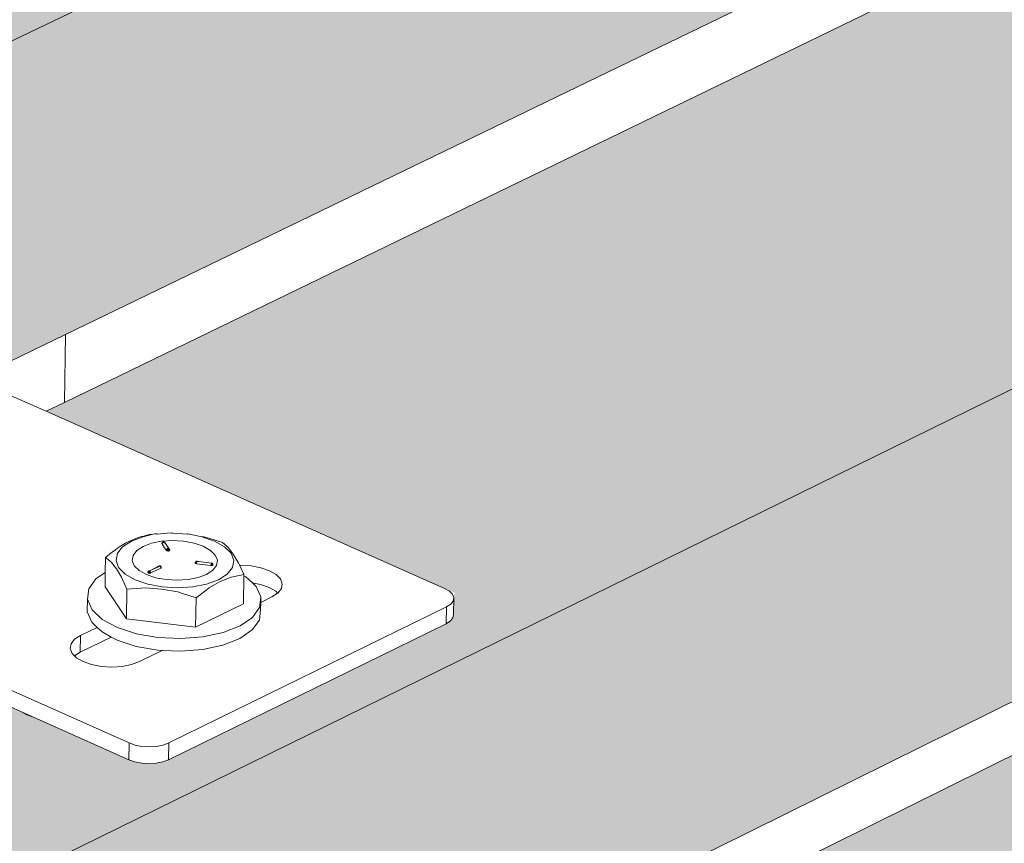
# Model space of a CAD drawing. Units: millimetres. Extents: x 119148 to 151903, y -281454 to -261091.
# Drawn here: x 146995 to 147134, y -275155 to -275039 of the extents above; entities that cross this region are included whole.
import ezdxf

# ---------------------------------------------------------------- set-up
doc = ezdxf.new("R2010")
doc.units = ezdxf.units.MM
for name, color, linetype, lineweight in [('Resysta_Cladding Profile', 132, 'Continuous', 9), ('Resysta_Hatch', 140, 'Continuous', 0), ('Resysta_U Bracket', 63, 'Continuous', 0), ('Substructure by others', 11, 'Continuous', 15)]:
    doc.layers.add(name, color=color, linetype=linetype, lineweight=lineweight)

msp = doc.modelspace()

# ---------------------------------------------------------------- hatches: boundary and pattern name
at = {"layer": 'Resysta_Hatch', "true_color": 0xcc6d28}
h = msp.add_hatch(color=32, dxfattribs=at)
h.dxf.hatch_style = 1
h.paths.add_polyline_path([(145142.9, -276612.93), (145145.47, -276662.25), (148417.33, -274897.8), (148419.96, -274859.15)])
h.paths.add_polyline_path([(145136.08, -276482.26), (145138.68, -276532.07), (145162.22, -276519.63), (146009.17, -276072.07), (146055.47, -276047.61), (146068.36, -276040.8), (146069.64, -276040.12), (146071.58, -276039.09), (146073.77, -276037.94), (146125.06, -276010.84), (146132.38, -276006.97), (146879.55, -275612.14), (146927.49, -275586.8), (146938.49, -275580.99), (146939.81, -275580.29), (146941.83, -275579.23), (146944.09, -275578.03), (146987.86, -275554.9), (146993.14, -275552.11), (147627.1, -275217.11), (147675.78, -275191.38), (147685.28, -275186.37), (147686.62, -275185.66), (147688.67, -275184.58), (147690.96, -275183.37), (147728.76, -275163.39), (147732.48, -275161.43), (148250.58, -274887.65), (148299.39, -274861.85), (148316.02, -274853.06), (148317.98, -274852.03), (148320.03, -274850.94), (148322.33, -274849.73), (148355.42, -274832.25), (148424.26, -274795.87), (148426.91, -274756.94)])
h.paths.add_polyline_path([(145129.2, -276350.28), (145131.82, -276400.58), (145155.49, -276388.34), (146006.83, -275947.78), (146053.35, -275923.71), (146066.3, -275917.01), (146067.59, -275916.34), (146070.06, -275915.06), (146121.59, -275888.39), (146130.63, -275883.72), (146881.11, -275495.35), (146929.25, -275470.44), (146940.3, -275464.73), (146941.63, -275464.04), (146944.19, -275462.71), (146988.14, -275439.97), (146995.17, -275436.33), (147631.53, -275107.03), (147680.38, -275081.75), (147689.91, -275076.81), (147691.26, -275076.12), (147693.85, -275074.77), (147731.78, -275055.15), (147737.27, -275052.31), (148257.04, -274783.33), (148306, -274758), (148322.68, -274749.36), (148324.65, -274748.34), (148327.25, -274747), (148360.43, -274729.83), (148431.24, -274693.19), (148433.91, -274653.97)])
h.paths.add_polyline_path([(145122.24, -276216.97), (145124.89, -276267.78), (145148.69, -276255.73), (146004.47, -275822.33), (146051.21, -275798.66), (146064.23, -275792.07), (146066.23, -275791.05), (146118.01, -275764.83), (146128.87, -275759.33), (146882.69, -275377.56), (146931.03, -275353.08), (146942.12, -275347.47), (146944.19, -275346.42), (146988.32, -275324.07), (146997.22, -275319.56), (147635.99, -274996.1), (147685.02, -274971.23), (147694.58, -274966.39), (147696.68, -274965.33), (147734.73, -274946.05), (147742.1, -274942.32), (148263.56, -274678.24), (148312.67, -274653.37), (148329.4, -274644.89), (148332.12, -274643.51), (148365.4, -274626.66), (148438.27, -274589.76), (148440.96, -274550.25)])
h.paths.add_polyline_path([(145115.22, -276082.32), (145117.89, -276133.65), (145141.82, -276121.79), (146002.09, -275695.71), (146049.06, -275672.44), (146127.08, -275633.8), (146884.28, -275258.76), (146932.82, -275234.72), (146999.28, -275201.8), (147640.49, -274884.21), (147689.69, -274859.84), (147746.97, -274831.47), (148270.12, -274572.35), (148319.38, -274547.96), (148369.54, -274523.11), (148445.35, -274485.56), (148448.06, -274445.77)])
h.paths.add_polyline_path([(145108.12, -275946.3), (145110.82, -275998.15), (145134.89, -275986.5), (145999.68, -275567.89), (146046.88, -275545.05), (146125.28, -275507.09), (146885.88, -275138.92), (146934.63, -275115.33), (147001.36, -275083.02), (147645.02, -274771.46), (147694.39, -274747.56), (147751.88, -274719.73), (148276.74, -274465.67), (148326.14, -274441.76), (148376.45, -274417.4), (148452.49, -274380.6), (148455.21, -274340.51)])
h.paths.add_polyline_path([(145107.23, -275805.92), (145100.95, -275808.89), (145103.68, -275861.27), (145127.88, -275849.83), (145997.25, -275438.87), (146044.68, -275416.45), (146123.47, -275379.21), (146887.5, -275018.04), (146936.45, -274994.9), (147003.46, -274963.23), (147649.59, -274657.79), (147699.14, -274634.37), (147756.83, -274607.1), (148283.4, -274358.18), (148332.95, -274334.76), (148383.42, -274310.9), (148459.68, -274274.85), (148462.42, -274234.47)])
h = msp.add_hatch(color=32, dxfattribs=at)
h.dxf.hatch_style = 1
h.paths.add_polyline_path([(148455.36, -274340.56), (148448.31, -274338.2), (148448.27, -274338.79), (148417.53, -274353.52), (148415.47, -274353.63), (148413.3, -274353.29), (148413.31, -274353.2), (148355.98, -274333.85), (148351.32, -274336.06), (148349.33, -274337), (148332.46, -274345), (148282.92, -274368.47), (147755.62, -274618.3), (147814.12, -274640.46), (147775.67, -274658.65), (147772.92, -274657.7), (147773.75, -274657.95), (147774.69, -274658.11), (147775.66, -274658.16), (147776.6, -274658.11), (147777.45, -274657.95), (147778.15, -274657.7), (147811.94, -274641.52), (147812.43, -274641.2), (147812.7, -274640.82), (147812.71, -274640.42), (147812.35, -274639.81), (147812, -274639.64), (147812.98, -274640.42), (147812.7, -274640.82), (147812.58, -274643.27), (147811.84, -274643.76), (147777.64, -274660.14), (147776.06, -274660.43), (147774.08, -274660.32), (147772.82, -274659.95), (147714.51, -274637.77), (147709.86, -274639.98), (147708.5, -274640.62), (147698.84, -274645.2), (147649.3, -274668.67), (147003.41, -274974.69), (147000.89, -274975.88), (147058.65, -275000.92), (147058.53, -275001.58), (147058.47, -275004.6), (147057.46, -275005.24), (147017.7, -275024.29), (147015.95, -275024.63), (147013.84, -275024.5), (147012.54, -275024.06), (146999.22, -275018.24), (146998.11, -275017.86), (146997.24, -275017.38), (146953.6, -274998.29), (146949, -275000.47), (146947.65, -275001.11), (146936.43, -275006.43), (146887.5, -275029.61), (146123.79, -275391.45), (146119.08, -275393.68), (146176.43, -275422.89), (146176.7, -275424.19), (146176.65, -275424.25), (146176.68, -275427.1), (146175.32, -275427.95), (146128.53, -275450.37), (146126.56, -275450.77), (146124.29, -275450.62), (146122.97, -275450.1), (146064.01, -275419.77), (146059.55, -275421.88), (146058.24, -275422.5), (146045.04, -275428.76), (145997.63, -275451.22), (145128.7, -275862.91), (145106.22, -275873.56), (145162.73, -275908.23), (145162.75, -275909.43), (145162.93, -275912.45), (145161.12, -275914.27), (145161.1, -275913.94), (145105.52, -275940.58), (145103.29, -275941.05), (145100.85, -275940.88), (145100.39, -275940.67), (145101.47, -275940.92), (145102.67, -275941.01), (145103.91, -275940.92), (145105.11, -275940.67), (145106.18, -275940.26), (145106.04, -275937.53), (145104.41, -275938.14), (145101.88, -275938.32), (145099.88, -275937.85), (145036.88, -275898.75), (145036.39, -275898.53), (145035.95, -275898.52), (145035.57, -275898.7), (145035.3, -275899.08), (145035.15, -275899.62), (145035.12, -275900.28), (145035.55, -275908.06), (145101.99, -275949.37), (145108.27, -275946.36)])
h.paths.add_polyline_path([(145041.49, -275904.23), (145037.29, -275906.22), (145037.03, -275901.46)], flags=16)
h.paths.add_polyline_path([(147764.36, -274647.15), (147763.98, -274647.4), (147764.34, -274647.57)], flags=16)
h.paths.add_polyline_path([(147769.39, -274635.68), (147769.4, -274635.57), (147769.22, -274635.46)], flags=16)
h.paths.add_polyline_path([(147771.46, -274632.38), (147771.43, -274632.41), (147772.14, -274632.17), (147771.53, -274632.35)], flags=16)
h.paths.add_polyline_path([(147770.44, -274632.86), (147772.51, -274632.13), (147772.61, -274631.99), (147773.89, -274631.87), (147773.89, -274631.87), (147773.78, -274631.88), (147773.53, -274631.91), (147772.99, -274631.96), (147770.44, -274632.86), (147770.28, -274632.94), (147769.17, -274634.5), (147769.89, -274635.79), (147770.88, -274636.58), (147772.3, -274637.25), (147774.04, -274637.77), (147776, -274638.1), (147778.03, -274638.21), (147780.01, -274638.1), (147781.79, -274637.77), (147783.25, -274637.25), (147784.29, -274636.58), (147784.85, -274635.79), (147784.88, -274634.94), (147784.38, -274634.1), (147782.8, -274632.87), (147783.46, -274633.09), (147784.9, -274634.43), (147784.83, -274636.23), (147783.25, -274637.25), (147781.79, -274637.77), (147780.01, -274638.1), (147778.03, -274638.21), (147776, -274638.1), (147774.04, -274637.77), (147772.3, -274637.25), (147770.88, -274636.58), (147769.89, -274635.79), (147769.17, -274634.5), (147770.32, -274632.88), (147770.07, -274633.05)], flags=16)
h.paths.add_polyline_path([(147775.18, -274635.59), (147775.25, -274635.58), (147775.21, -274635.58)], flags=0)
h.paths.add_polyline_path([(147774.73, -274635.93), (147774.03, -274636.16), (147774.36, -274636.15)], flags=0)
h.paths.add_polyline_path([(147773.77, -274636.67), (147774.18, -274636.47), (147774.16, -274636.46), (147774.02, -274636.47), (147773.65, -274636.61)], flags=0)
h.paths.add_polyline_path([(147773.96, -274636.18), (147774.63, -274635.83), (147774.15, -274636.24), (147774.82, -274636.44), (147774.17, -274636.29), (147774.15, -274636.35), (147774.15, -274636.4), (147774.1, -274636.46), (147774.1, -274636.36), (147773.99, -274636.39), (147773.98, -274636.48), (147773.21, -274636.25)], flags=0)
h.paths.add_polyline_path([(147774.84, -274632.65), (147774.99, -274632.82), (147775.18, -274632.79), (147775.21, -274632.75), (147775.2, -274632.69)], flags=0)
h.paths.add_polyline_path([(147776.09, -274633.5), (147776.14, -274633.51), (147776.17, -274633.53), (147776.82, -274633.78), (147776.26, -274633.75), (147776.26, -274633.78), (147776.23, -274633.8), (147776.19, -274633.82), (147775.39, -274633.96), (147775.88, -274633.63), (147775.88, -274633.62), (147776.07, -274633.36), (147775.76, -274633.1)], flags=0)
h.paths.add_polyline_path([(147775.4, -274633.56), (147775.37, -274632.78), (147775.36, -274633.26), (147775.97, -274633.79), (147775.98, -274633.6), (147775.98, -274633.58), (147775.27, -274633.75), (147775.88, -274633.79)], flags=0)
h.paths.add_polyline_path([(147776.15, -274633.6), (147776.2, -274633.63), (147776.21, -274633.59), (147776.19, -274633.56), (147776.22, -274633.56), (147776.24, -274633.58), (147776.24, -274633.64), (147776.27, -274633.67), (147776.09, -274632.95), (147775.96, -274632.91)], flags=0)
h.paths.add_polyline_path([(147782.11, -274635.26), (147782.12, -274635.27), (147782.1, -274635.25), (147782.08, -274635.24)], flags=0)
h.paths.add_polyline_path([(147780.08, -274635.02), (147780.08, -274635.02), (147780.08, -274635.02)], flags=0)
h.paths.add_polyline_path([(147782.16, -274635.38), (147782.13, -274635.36), (147782.12, -274635.55), (147782.68, -274635.81), (147782.04, -274635.37), (147781.4, -274635.71), (147782.18, -274635.43)], flags=0)
h.paths.add_polyline_path([(147782.97, -274635.33), (147782.22, -274635.37), (147782.22, -274635.39), (147782.24, -274635.42), (147782.22, -274635.47), (147782.2, -274635.38), (147782.19, -274635.38), (147781.99, -274635.39), (147782, -274635.34), (147782.01, -274635.28), (147782.04, -274635.32), (147782.05, -274635.29), (147782.04, -274635.26), (147782.02, -274635.24), (147782.05, -274635.23), (147782.07, -274635.24), (147782.16, -274635.29), (147782.59, -274634.71)], flags=16)
h.paths.add_polyline_path([(147779.92, -274635.2), (147779.34, -274635.41), (147779.97, -274635.09), (147779.96, -274635.08), (147779.99, -274635.07), (147780.03, -274635.1), (147780.07, -274635.12), (147780.07, -274635.19), (147780.02, -274635.18), (147779.99, -274635.32), (147779.95, -274635.3), (147779.91, -274635.28), (147779.88, -274635.24), (147779.92, -274635.23)], flags=0)
h.paths.add_polyline_path([(147782.71, -274635.85), (147782.69, -274635.86), (147782.71, -274635.88)])
h = msp.add_hatch(color=32, dxfattribs=at)
h.dxf.hatch_style = 1
h.paths.add_polyline_path([(148448.06, -274445.77), (148441.03, -274443.35), (148440.99, -274443.97), (148410.34, -274459), (148408.29, -274459.11), (148406.13, -274458.77), (148406.14, -274458.68), (148349.03, -274438.93), (148344.41, -274441.17), (148342.43, -274442.13), (148325.6, -274450.29), (148276.21, -274474.24), (147750.51, -274729.18), (147807.46, -274751.2), (147807.42, -274752.41), (147807.42, -274752.41), (147807.32, -274754.63), (147806.57, -274755.12), (147772.49, -274771.84), (147770.92, -274772.14), (147768.95, -274772.02), (147767.69, -274771.64), (147709.62, -274749.02), (147705, -274751.26), (147703.64, -274751.92), (147694.02, -274756.58), (147644.66, -274780.52), (147001.19, -275092.57), (146998.62, -275093.82), (147056.18, -275119.4), (147056.07, -275120.07), (147056.01, -275123.08), (147055, -275123.74), (147015.4, -275143.15), (147013.66, -275143.5), (147011.56, -275143.37), (147010.27, -275142.92), (146996.84, -275136.91), (146995.9, -275136.59), (146995.17, -275136.16), (146951.57, -275116.64), (146947, -275118.85), (146945.66, -275119.51), (146934.48, -275124.93), (146885.76, -275148.56), (146125.43, -275517.29), (146120.65, -275519.6), (146177.84, -275549.4), (146178.11, -275550.72), (146178.05, -275550.79), (146178.09, -275553.63), (146176.73, -275554.49), (146130.16, -275577.33), (146128.21, -275577.73), (146125.95, -275577.58), (146124.63, -275577.05), (146065.91, -275546.15), (146061.49, -275548.29), (146060.19, -275548.92), (146047.05, -275555.29), (145999.87, -275578.17), (145135.45, -275997.39), (145113.01, -276008.27), (145169.37, -276043.61), (145169.39, -276044.83), (145169.57, -276047.83), (145167.77, -276049.68), (145167.75, -276049.35), (145112.47, -276076.46), (145110.26, -276076.94), (145107.83, -276076.76), (145107.38, -276076.55), (145108.45, -276076.81), (145109.64, -276076.89), (145110.88, -276076.81), (145112.07, -276076.55), (145113.13, -276076.13), (145112.99, -276073.43), (145111.37, -276074.05), (145108.86, -276074.23), (145106.87, -276073.75), (145044.14, -276033.95), (145043.65, -276033.73), (145042.73, -276033.69), (145042.41, -276034.78), (145042.38, -276035.44), (145042.81, -276043.34), (145108.97, -276085.38), (145115.22, -276082.32)])
h.paths.add_polyline_path([(145048.71, -276039.45), (145044.55, -276041.47), (145044.28, -276036.65)], flags=16)
h.paths.add_polyline_path([(147012.09, -275143.4), (147013.66, -275143.5), (147014.15, -275143.4), (147012.6, -275143.5)], flags=17)
h = msp.add_hatch(color=32, dxfattribs=at)
h.dxf.hatch_style = 1
h.paths.add_polyline_path([(148440.96, -274550.25), (148433.96, -274547.79), (148433.92, -274548.43), (148403.36, -274563.76), (148401.31, -274563.88), (148399.16, -274563.53), (148399.17, -274563.43), (148342.28, -274543.29), (148337.7, -274545.56), (148335.72, -274546.54), (148318.94, -274554.87), (148269.69, -274579.29), (147745.6, -274839.26), (147802.38, -274861.74), (147802.34, -274862.96), (147802.34, -274862.97), (147802.24, -274865.17), (147801.49, -274865.67), (147767.53, -274882.71), (147765.96, -274883.01), (147764, -274882.9), (147762.75, -274882.51), (147704.91, -274859.44), (147700.33, -274861.72), (147698.97, -274862.39), (147689.38, -274867.15), (147640.19, -274891.54), (146999.15, -275209.52), (146996.47, -275210.85), (147053.89, -275236.93), (147053.77, -275237.61), (147053.71, -275240.62), (147052.71, -275241.28), (147013.28, -275261.06), (147011.54, -275261.42), (147009.44, -275261.28), (147008.16, -275260.83), (146994.63, -275254.63), (146993.86, -275254.36), (146993.25, -275254), (146949.7, -275234.05), (146945.17, -275236.29), (146943.84, -275236.96), (146932.7, -275242.48), (146884.18, -275266.55), (146127.2, -275642.03), (146122.36, -275644.43), (146179.38, -275674.81), (146179.65, -275676.16), (146179.6, -275676.22), (146179.63, -275679.04), (146178.28, -275679.92), (146131.93, -275703.17), (146129.99, -275703.58), (146127.74, -275703.43), (146126.43, -275702.89), (146067.95, -275671.42), (146063.57, -275673.6), (146062.27, -275674.24), (146049.2, -275680.72), (146002.24, -275704.01), (145142.28, -276130.58), (145119.89, -276141.69), (145176.08, -276177.69), (145176.1, -276178.94), (145176.29, -276181.91), (145174.49, -276183.79), (145174.47, -276183.45), (145119.51, -276211.03), (145117.3, -276211.52), (145114.89, -276211.33), (145114.44, -276211.12), (145115.5, -276211.38), (145116.69, -276211.47), (145117.92, -276211.38), (145119.1, -276211.12), (145120.16, -276210.7), (145120.02, -276208.02), (145118.41, -276208.66), (145115.91, -276208.84), (145113.93, -276208.35), (145051.46, -276167.87), (145050.98, -276167.64), (145050.06, -276167.58), (145049.74, -276168.66), (145049.72, -276169.31), (145050.16, -276177.33), (145116.03, -276220.09), (145122.24, -276216.97)])
h.paths.add_polyline_path([(145056, -276173.38), (145051.88, -276175.42), (145051.61, -276170.54)], flags=16)

# ---------------------------------------------------------------- linework, layer by layer
at = {"layer": 'Resysta_Cladding Profile'}
for p, q in [((145108.12, -275946.3), (148455.21, -274340.51)), ((145115.22, -276082.32), (148448.06, -274445.77)), ((147001.36, -275083.02), (147645.02, -274771.46)), ((147001.19, -275092.57), (147644.66, -274780.52)), ((146999.28, -275201.8), (147640.49, -274884.21)), ((146999.15, -275209.52), (147640.19, -274891.54)), ((146934.63, -275115.33), (147001.36, -275083.02)), ((146998.62, -275093.82), (147001.19, -275092.57))]:
    msp.add_line(p, q, dxfattribs=at)
at = {"layer": 'Resysta_U Bracket'}
for p, q in [((146998.62, -275093.82), (146991.59, -275090.72)), ((147054.77, -275118.77), (146998.62, -275093.82)), ((147013.72, -275111.12), (147012.29, -275111.49)), ((147013.18, -275111.2), (147012.63, -275111.31)), ((147013.72, -275111.12), (147013.18, -275111.2)), ((147013.96, -275111.09), (147013.72, -275111.12)), ((147013.96, -275111.09), (147014.06, -275111.09)), ((147014.06, -275111.09), (147014.2, -275111.1)), ((147014.25, -275111.11), (147014.2, -275111.1)), ((147015.66, -275110.98), (147014.25, -275111.11)), ((147016.34, -275110.95), (147015.66, -275110.98)), ((147016.38, -275110.98), (147016.34, -275110.95)), ((147018.53, -275111.11), (147016.38, -275110.98)), ((147018.6, -275111.1), (147018.53, -275111.11)), ((147020.57, -275111.49), (147018.6, -275111.1)), ((147010.31, -275140.55), (146947.11, -275112.27)), ((147009.81, -275112.42), (147009.24, -275112.75)), ((147009.39, -275112.9), (147010.63, -275112.1)), ((147010.37, -275112.13), (147009.81, -275112.42)), ((147010.94, -275111.87), (147010.37, -275112.13)), ((147012.29, -275111.49), (147010.63, -275112.1)), ((147011.51, -275111.65), (147010.94, -275111.87)), ((147011.93, -275111.51), (147011.51, -275111.65)), ((147012.07, -275111.46), (147011.93, -275111.51)), ((147012.4, -275111.4), (147012.07, -275111.46)), ((147013.48, -275112.42), (147012.29, -275112.87)), ((147012.63, -275111.31), (147012.4, -275111.4)), ((147014.89, -275112.14), (147013.48, -275112.42)), ((147016.43, -275112.04), (147014.89, -275112.14)), ((147014.93, -275112.47), (147014.94, -275112.41)), ((147014.93, -275112.47), (147014.94, -275112.44)), ((147014.95, -275112.5), (147014.93, -275112.47)), ((147014.94, -275112.44), (147014.96, -275112.38)), ((147014.96, -275112.38), (147014.94, -275112.41)), ((147015.32, -275113.05), (147014.95, -275112.5)), ((147014.96, -275112.38), (147014.97, -275112.32)), ((147014.96, -275112.38), (147015, -275112.33)), ((147014.97, -275112.32), (147015.01, -275112.28)), ((147014.97, -275112.32), (147015, -275112.33)), ((147015.06, -275112.25), (147015.01, -275112.28)), ((147015.01, -275112.28), (147015.02, -275112.26)), ((147015.01, -275112.28), (147015.04, -275112.28)), ((147015.06, -275112.25), (147015.02, -275112.26)), ((147015.04, -275112.28), (147015.06, -275112.25)), ((147015.04, -275112.25), (147015.04, -275112.28)), ((147015.06, -275112.25), (147015.11, -275112.2)), ((147015.11, -275112.2), (147015.07, -275112.22)), ((147015.1, -275112.36), (147015.13, -275112.35)), ((147015.17, -275112.19), (147015.11, -275112.2)), ((147015.17, -275112.19), (147015.11, -275112.2)), ((147015.11, -275112.2), (147015.12, -275112.24)), ((147015.11, -275112.2), (147015.17, -275112.2)), ((147015.12, -275112.24), (147015.18, -275112.23)), ((147015.17, -275112.19), (147015.13, -275112.2)), ((147015.17, -275112.2), (147015.13, -275112.21)), ((147015.18, -275112.23), (147015.13, -275112.21)), ((147015.16, -275112.27), (147015.14, -275112.26)), ((147015.16, -275112.27), (147015.17, -275112.23)), ((147015.2, -275112.25), (147015.16, -275112.27)), ((147015.16, -275112.3), (147015.16, -275112.27)), ((147015.22, -275112.27), (147015.16, -275112.27)), ((147015.23, -275112.2), (147015.17, -275112.19)), ((147015.18, -275112.23), (147015.17, -275112.19)), ((147015.17, -275112.2), (147015.22, -275112.21)), ((147015.21, -275112.2), (147015.17, -275112.2)), ((147015.21, -275112.23), (147015.17, -275112.2)), ((147015.22, -275112.28), (147015.17, -275112.31)), ((147015.22, -275112.21), (147015.18, -275112.23)), ((147015.22, -275112.23), (147015.18, -275112.23)), ((147015.19, -275112.34), (147015.23, -275112.33)), ((147015.22, -275112.23), (147015.23, -275112.2)), ((147015.27, -275112.22), (147015.22, -275112.21)), ((147015.28, -275112.22), (147015.22, -275112.21)), ((147015.27, -275112.23), (147015.22, -275112.21)), ((147015.27, -275112.22), (147015.22, -275112.23)), ((147015.22, -275112.33), (147015.22, -275112.29)), ((147015.27, -275112.22), (147015.23, -275112.2)), ((147015.23, -275112.33), (147015.28, -275112.37)), ((147015.3, -275112.24), (147015.26, -275112.23)), ((147015.32, -275112.24), (147015.27, -275112.22)), ((147015.35, -275112.28), (147015.32, -275112.24)), ((147015.37, -275112.3), (147015.35, -275112.28)), ((147015.89, -275113.15), (147015.37, -275112.3)), ((147016.43, -275112.04), (147017.99, -275112.13)), ((147017.99, -275112.13), (147019.47, -275112.4)), ((147019.47, -275112.4), (147020.76, -275112.84)), ((147022.34, -275112.1), (147020.57, -275111.49)), ((147020.86, -275111.51), (147020.57, -275111.49)), ((147021.54, -275111.71), (147020.86, -275111.51)), ((147023.46, -275112.32), (147021.54, -275111.71)), ((147023.74, -275112.9), (147022.34, -275112.1)), ((147024.07, -275112.83), (147023.46, -275112.32)), ((147007.55, -275113.94), (147007, -275114.4)), ((147008.11, -275113.51), (147007.55, -275113.94)), ((147008.34, -275113.37), (147008.11, -275113.51)), ((147008.67, -275113.11), (147008.34, -275113.37)), ((147008.66, -275113.83), (147008.47, -275114.83)), ((147009.39, -275112.9), (147008.66, -275113.83)), ((147008.81, -275113.03), (147008.67, -275113.11)), ((147009.24, -275112.75), (147008.81, -275113.03)), ((147010.88, -275114.13), (147011.4, -275113.45)), ((147012.29, -275112.87), (147011.4, -275113.45)), ((147015.57, -275113.43), (147015.32, -275113.05)), ((147015.57, -275113.43), (147015.6, -275113.46)), ((147015.6, -275113.46), (147015.64, -275113.48)), ((147015.61, -275113.28), (147015.64, -275113.23)), ((147015.61, -275113.28), (147015.66, -275113.25)), ((147015.61, -275113.28), (147015.63, -275113.31)), ((147015.63, -275113.31), (147015.66, -275113.25)), ((147015.63, -275113.31), (147015.67, -275113.33)), ((147015.64, -275113.23), (147015.69, -275113.19)), ((147015.64, -275113.23), (147015.66, -275113.25)), ((147015.64, -275113.42), (147015.7, -275113.4)), ((147015.64, -275113.42), (147015.69, -275113.46)), ((147015.64, -275113.48), (147015.69, -275113.46)), ((147015.69, -275113.19), (147015.66, -275113.25)), ((147015.66, -275113.25), (147015.71, -275113.24)), ((147015.66, -275113.25), (147015.71, -275113.24)), ((147015.66, -275113.25), (147015.67, -275113.33)), ((147015.66, -275113.25), (147015.73, -275113.28)), ((147015.69, -275113.19), (147015.74, -275113.16)), ((147015.69, -275113.19), (147015.75, -275113.2)), ((147015.69, -275113.46), (147015.7, -275113.4)), ((147015.69, -275113.46), (147015.75, -275113.47)), ((147015.75, -275113.2), (147015.71, -275113.24)), ((147015.71, -275113.24), (147015.77, -275113.26)), ((147015.73, -275113.28), (147015.71, -275113.24)), ((147015.73, -275113.28), (147015.77, -275113.26)), ((147015.84, -275113.15), (147015.74, -275113.16)), ((147015.75, -275113.2), (147015.74, -275113.16)), ((147015.79, -275113.17), (147015.74, -275113.16)), ((147015.75, -275113.2), (147015.79, -275113.17)), ((147015.75, -275113.2), (147015.81, -275113.21)), ((147015.75, -275113.41), (147015.76, -275113.35)), ((147015.75, -275113.41), (147015.81, -275113.42)), ((147015.75, -275113.47), (147015.81, -275113.48)), ((147015.76, -275113.35), (147015.81, -275113.36)), ((147015.76, -275113.35), (147015.81, -275113.42)), ((147015.84, -275113.15), (147015.79, -275113.17)), ((147015.81, -275113.21), (147015.79, -275113.17)), ((147015.81, -275113.21), (147015.84, -275113.15)), ((147015.81, -275113.21), (147015.85, -275113.2)), ((147015.81, -275113.36), (147015.87, -275113.38)), ((147015.81, -275113.42), (147015.81, -275113.36)), ((147015.81, -275113.42), (147015.87, -275113.38)), ((147015.81, -275113.48), (147015.81, -275113.42)), ((147015.81, -275113.42), (147015.87, -275113.44)), ((147015.81, -275113.48), (147015.87, -275113.44)), ((147015.81, -275113.48), (147015.87, -275113.51)), ((147015.84, -275113.15), (147015.89, -275113.15)), ((147015.85, -275113.2), (147015.84, -275113.15)), ((147015.92, -275113.18), (147015.85, -275113.2)), ((147015.88, -275113.25), (147015.85, -275113.2)), ((147015.86, -275113.29), (147015.88, -275113.25)), ((147015.86, -275113.29), (147015.88, -275113.25)), ((147015.86, -275113.29), (147015.91, -275113.31)), ((147015.87, -275113.38), (147015.92, -275113.37)), ((147015.87, -275113.44), (147015.87, -275113.38)), ((147015.87, -275113.51), (147015.93, -275113.5)), ((147015.94, -275113.3), (147015.88, -275113.25)), ((147015.91, -275113.31), (147015.88, -275113.25)), ((147015.89, -275113.15), (147015.92, -275113.18)), ((147015.91, -275113.21), (147015.92, -275113.18)), ((147015.95, -275113.25), (147015.91, -275113.21)), ((147015.91, -275113.21), (147015.95, -275113.21)), ((147015.91, -275113.31), (147015.94, -275113.3)), ((147015.92, -275113.37), (147015.91, -275113.31)), ((147015.92, -275113.18), (147015.97, -275113.22)), ((147015.95, -275113.21), (147015.92, -275113.18)), ((147015.93, -275113.5), (147015.98, -275113.48)), ((147015.94, -275113.3), (147015.95, -275113.25)), ((147015.97, -275113.36), (147015.94, -275113.3)), ((147015.94, -275113.3), (147015.99, -275113.31)), ((147015.94, -275113.3), (147015.99, -275113.31)), ((147015.95, -275113.21), (147015.96, -275113.19)), ((147015.97, -275113.22), (147015.95, -275113.21)), ((147015.95, -275113.25), (147015.95, -275113.21)), ((147015.97, -275113.22), (147015.95, -275113.25)), ((147015.99, -275113.31), (147015.95, -275113.25)), ((147016, -275113.23), (147015.97, -275113.22)), ((147015.97, -275113.36), (147015.99, -275113.31)), ((147015.98, -275113.48), (147016.01, -275113.46)), ((147015.99, -275113.31), (147016.03, -275113.34)), ((147016.01, -275113.26), (147016, -275113.23)), ((147016.03, -275113.31), (147016.01, -275113.26)), ((147016.01, -275113.39), (147016.03, -275113.34)), ((147016.01, -275113.39), (147016.04, -275113.37)), ((147016.01, -275113.46), (147016.01, -275113.39)), ((147016.02, -275113.28), (147016.03, -275113.34)), ((147016.03, -275113.31), (147016.02, -275113.28)), ((147016.04, -275113.37), (147016.02, -275113.28)), ((147016.04, -275113.37), (147016.03, -275113.31)), ((147016.04, -275113.37), (147016.03, -275113.34)), ((147020.76, -275112.84), (147021.79, -275113.41)), ((147021.79, -275113.41), (147022.46, -275114.08)), ((147024.68, -275113.83), (147023.74, -275112.9)), ((147024.28, -275113.03), (147024.07, -275112.83)), ((147024.99, -275113.93), (147024.28, -275113.03)), ((147024.68, -275113.83), (147025.07, -275114.83)), ((147025.69, -275115.11), (147024.99, -275113.93)), ((147006.96, -275116.53), (147007, -275114.4)), ((147007, -275114.4), (147007.6, -275114.91)), ((147007.6, -275114.91), (147007.82, -275115.11)), ((147007.82, -275115.11), (147008.52, -275116.01)), ((147008.83, -275115.83), (147008.47, -275114.83)), ((147010.76, -275114.85), (147010.88, -275114.13)), ((147010.76, -275114.85), (147011.05, -275115.58)), ((147019.62, -275115.22), (147019.63, -275115.15)), ((147019.63, -275115.19), (147019.62, -275115.22)), ((147019.62, -275115.22), (147019.64, -275115.25)), ((147019.63, -275115.13), (147019.65, -275115.07)), ((147019.66, -275115.07), (147019.63, -275115.13)), ((147019.64, -275115.1), (147019.63, -275115.15)), ((147019.63, -275115.13), (147019.63, -275115.15)), ((147019.63, -275115.13), (147019.63, -275115.19)), ((147019.69, -275115.14), (147019.63, -275115.13)), ((147019.63, -275115.15), (147019.67, -275115.18)), ((147019.63, -275115.19), (147019.67, -275115.18)), ((147019.63, -275115.19), (147019.66, -275115.24)), ((147019.64, -275115.1), (147019.65, -275115.07)), ((147019.64, -275115.25), (147019.66, -275115.24)), ((147019.65, -275115.07), (147019.68, -275115.03)), ((147019.66, -275115.24), (147019.67, -275115.18)), ((147019.66, -275115.24), (147019.7, -275115.26)), ((147019.68, -275115.05), (147019.67, -275115.1)), ((147019.67, -275115.1), (147019.71, -275115.05)), ((147019.67, -275115.1), (147019.69, -275115.12)), ((147019.67, -275115.18), (147019.69, -275115.14)), ((147019.7, -275115.01), (147019.68, -275115.03)), ((147019.68, -275115.03), (147019.71, -275115.05)), ((147019.73, -275115.12), (147019.69, -275115.14)), ((147019.76, -275114.98), (147019.7, -275115.01)), ((147019.7, -275115.01), (147019.74, -275114.98)), ((147019.7, -275115.01), (147019.74, -275115.05)), ((147019.7, -275115.26), (147019.75, -275115.28)), ((147019.73, -275115.12), (147019.71, -275115.05)), ((147019.72, -275115.01), (147019.75, -275115.01)), ((147019.73, -275115.12), (147019.74, -275115.05)), ((147019.73, -275115.12), (147019.76, -275115.19)), ((147019.73, -275115.12), (147019.78, -275115.13)), ((147019.82, -275114.96), (147019.74, -275114.98)), ((147019.74, -275114.98), (147019.76, -275114.98)), ((147019.74, -275115.05), (147019.75, -275115.01)), ((147019.74, -275115.05), (147019.79, -275115.04)), ((147019.74, -275115.11), (147019.8, -275115.07)), ((147019.74, -275115.11), (147019.78, -275115.13)), ((147019.75, -275115.01), (147019.81, -275114.98)), ((147019.75, -275115.01), (147019.79, -275115.04)), ((147019.75, -275115.28), (147019.81, -275115.29)), ((147019.79, -275114.95), (147019.76, -275114.98)), ((147019.76, -275114.98), (147019.82, -275114.96)), ((147019.76, -275114.98), (147019.8, -275115)), ((147019.76, -275115.19), (147019.78, -275115.13)), ((147019.78, -275115.13), (147019.8, -275115.07)), ((147019.78, -275115.13), (147019.81, -275115.09)), ((147019.78, -275115.13), (147019.83, -275115.14)), ((147019.79, -275114.95), (147019.82, -275114.96)), ((147019.82, -275114.96), (147019.79, -275114.95)), ((147019.79, -275115.04), (147019.8, -275115)), ((147019.79, -275115.04), (147019.85, -275115.04)), ((147019.79, -275115.04), (147019.8, -275115.07)), ((147019.85, -275115.04), (147019.8, -275115)), ((147019.85, -275115), (147019.8, -275115)), ((147019.85, -275114.95), (147019.81, -275114.96)), ((147019.81, -275115.09), (147019.85, -275115.04)), ((147019.81, -275115.09), (147019.83, -275115.14)), ((147021.84, -275115.54), (147019.81, -275115.29)), ((147019.85, -275114.95), (147019.82, -275114.96)), ((147019.86, -275114.95), (147019.82, -275114.96)), ((147019.86, -275114.95), (147019.83, -275114.94)), ((147019.83, -275114.94), (147019.9, -275114.95)), ((147019.85, -275114.95), (147019.89, -275114.96)), ((147019.85, -275114.95), (147019.87, -275114.99)), ((147019.89, -275114.96), (147019.85, -275115)), ((147019.85, -275115.04), (147019.85, -275115)), ((147020.12, -275114.97), (147019.89, -275114.96)), ((147021.89, -275115.21), (147020.12, -275114.97)), ((147021.85, -275115.39), (147021.86, -275115.33)), ((147021.85, -275115.39), (147021.9, -275115.36)), ((147021.86, -275115.33), (147021.9, -275115.3)), ((147021.86, -275115.33), (147021.9, -275115.3)), ((147021.86, -275115.33), (147021.9, -275115.36)), ((147021.9, -275115.36), (147021.86, -275115.33)), ((147021.86, -275115.33), (147021.94, -275115.33)), ((147021.87, -275115.25), (147021.9, -275115.3)), ((147021.95, -275115.2), (147021.89, -275115.21)), ((147021.89, -275115.21), (147021.91, -275115.23)), ((147021.89, -275115.21), (147021.95, -275115.21)), ((147021.94, -275115.33), (147021.9, -275115.3)), ((147021.9, -275115.36), (147021.94, -275115.33)), ((147021.91, -275115.42), (147021.9, -275115.36)), ((147021.9, -275115.36), (147021.94, -275115.36)), ((147021.91, -275115.42), (147021.9, -275115.36)), ((147021.95, -275115.21), (147021.91, -275115.19)), ((147021.95, -275115.21), (147021.91, -275115.23)), ((147021.95, -275115.27), (147021.91, -275115.23)), ((147021.99, -275115.24), (147021.91, -275115.23)), ((147021.98, -275115.26), (147021.91, -275115.23)), ((147021.99, -275115.24), (147021.91, -275115.23)), ((147022, -275115.26), (147021.93, -275115.22)), ((147022, -275115.26), (147021.94, -275115.25)), ((147022, -275115.38), (147021.94, -275115.36)), ((147021.99, -275115.24), (147021.95, -275115.2)), ((147021.99, -275115.24), (147021.95, -275115.21)), ((147021.95, -275115.27), (147021.98, -275115.26)), ((147022, -275115.26), (147021.95, -275115.3)), ((147022, -275115.31), (147021.95, -275115.27)), ((147021.95, -275115.3), (147021.95, -275115.27)), ((147022, -275115.31), (147021.95, -275115.3)), ((147022.02, -275115.24), (147021.99, -275115.22)), ((147022.04, -275115.25), (147021.99, -275115.24)), ((147022.04, -275115.28), (147021.99, -275115.24)), ((147022, -275115.26), (147021.99, -275115.24)), ((147022.07, -275115.28), (147021.99, -275115.24)), ((147022.07, -275115.28), (147022, -275115.26)), ((147022, -275115.31), (147022, -275115.26)), ((147022.05, -275115.33), (147022, -275115.26)), ((147022, -275115.31), (147022, -275115.26)), ((147022.05, -275115.32), (147022, -275115.31)), ((147022, -275115.38), (147022, -275115.31)), ((147022.04, -275115.36), (147022, -275115.31)), ((147022.06, -275115.26), (147022.02, -275115.24)), ((147022.07, -275115.28), (147022.04, -275115.25)), ((147022.07, -275115.28), (147022.04, -275115.28)), ((147022.05, -275115.33), (147022.04, -275115.28)), ((147022.08, -275115.3), (147022.04, -275115.28)), ((147022.04, -275115.36), (147022.05, -275115.32)), ((147022.05, -275115.32), (147022.07, -275115.28)), ((147022.08, -275115.3), (147022.05, -275115.33)), ((147022.05, -275115.32), (147022.1, -275115.33)), ((147022.08, -275115.3), (147022.06, -275115.26)), ((147022.09, -275115.3), (147022.07, -275115.28)), ((147022.1, -275115.33), (147022.07, -275115.28)), ((147022.08, -275115.33), (147022.07, -275115.28)), ((147022.09, -275115.35), (147022.08, -275115.3)), ((147022.12, -275115.35), (147022.08, -275115.3)), ((147022.1, -275115.33), (147022.09, -275115.3)), ((147022.12, -275115.35), (147022.09, -275115.3)), ((147022.11, -275115.38), (147022.1, -275115.33)), ((147022.46, -275114.08), (147022.75, -275114.81)), ((147022.75, -275114.81), (147022.63, -275115.53)), ((147025.07, -275114.83), (147024.88, -275115.83)), ((147025.9, -275115.54), (147025.69, -275115.11)), ((146951.57, -275116.64), (146995.17, -275136.16)), ((147005.63, -275117.44), (147006.96, -275116.53)), ((147006.93, -275118.55), (147006.96, -275116.53)), ((147008.52, -275116.01), (147009.22, -275117.19)), ((147009.75, -275116.76), (147008.83, -275115.83)), ((147011.05, -275115.58), (147011.72, -275116.25)), ((147011.72, -275116.25), (147012.75, -275116.82)), ((147012.97, -275116.5), (147012.98, -275116.44)), ((147012.97, -275116.5), (147013.01, -275116.44)), ((147012.97, -275116.5), (147012.99, -275116.47)), ((147012.97, -275116.5), (147013.01, -275116.52)), ((147012.97, -275116.5), (147012.97, -275116.56)), ((147012.97, -275116.56), (147013.01, -275116.52)), ((147012.98, -275116.59), (147012.97, -275116.56)), ((147012.97, -275116.56), (147013, -275116.58)), ((147013, -275116.42), (147012.98, -275116.44)), ((147012.98, -275116.44), (147012.99, -275116.47)), ((147013, -275116.58), (147012.98, -275116.59)), ((147012.99, -275116.47), (147013, -275116.42)), ((147013, -275116.42), (147012.99, -275116.5)), ((147012.99, -275116.47), (147013.03, -275116.47)), ((147013.01, -275116.52), (147012.99, -275116.47)), ((147013, -275116.39), (147013.04, -275116.35)), ((147013.04, -275116.39), (147013, -275116.42)), ((147013, -275116.42), (147013.01, -275116.44)), ((147013, -275116.58), (147013.01, -275116.52)), ((147013, -275116.58), (147013.05, -275116.57)), ((147013.04, -275116.64), (147013, -275116.58)), ((147013.01, -275116.44), (147013.04, -275116.39)), ((147013.01, -275116.44), (147013.07, -275116.41)), ((147013.01, -275116.44), (147013.03, -275116.47)), ((147013.01, -275116.52), (147013.03, -275116.47)), ((147013.01, -275116.52), (147013.06, -275116.51)), ((147013.01, -275116.52), (147013.05, -275116.57)), ((147013.03, -275116.47), (147013.07, -275116.41)), ((147013.03, -275116.47), (147013.06, -275116.51)), ((147013.08, -275116.32), (147013.04, -275116.35)), ((147013.04, -275116.35), (147013.08, -275116.32)), ((147013.08, -275116.32), (147013.04, -275116.35)), ((147013.04, -275116.35), (147013.09, -275116.34)), ((147013.04, -275116.35), (147013.07, -275116.37)), ((147013.04, -275116.39), (147013.04, -275116.35)), ((147013.04, -275116.39), (147013.07, -275116.37)), ((147013.09, -275116.65), (147013.04, -275116.64)), ((147013.05, -275116.57), (147013.06, -275116.51)), ((147013.05, -275116.57), (147013.1, -275116.53)), ((147013.05, -275116.57), (147013.1, -275116.59)), ((147013.06, -275116.51), (147013.1, -275116.53)), ((147013.07, -275116.37), (147013.09, -275116.34)), ((147013.07, -275116.37), (147013.13, -275116.35)), ((147013.07, -275116.37), (147013.11, -275116.4)), ((147013.07, -275116.37), (147013.07, -275116.41)), ((147013.07, -275116.41), (147013.11, -275116.4)), ((147013.08, -275116.46), (147013.07, -275116.41)), ((147013.08, -275116.32), (147013.13, -275116.3)), ((147013.08, -275116.32), (147013.13, -275116.31)), ((147013.08, -275116.32), (147013.15, -275116.32)), ((147013.08, -275116.32), (147013.13, -275116.35)), ((147013.08, -275116.46), (147013.12, -275116.47)), ((147013.13, -275116.31), (147013.09, -275116.34)), ((147013.15, -275116.63), (147013.09, -275116.65)), ((147013.1, -275116.53), (147013.12, -275116.47)), ((147013.1, -275116.53), (147013.17, -275116.48)), ((147013.1, -275116.53), (147013.16, -275116.54)), ((147013.1, -275116.59), (147013.1, -275116.53)), ((147013.13, -275116.35), (147013.11, -275116.4)), ((147013.11, -275116.4), (147013.15, -275116.39)), ((147013.11, -275116.4), (147013.18, -275116.42)), ((147013.12, -275116.47), (147013.18, -275116.42)), ((147013.12, -275116.47), (147013.17, -275116.48)), ((147013.13, -275116.3), (147013.19, -275116.3)), ((147013.13, -275116.35), (147013.18, -275116.34)), ((147013.13, -275116.35), (147013.15, -275116.39)), ((147013.15, -275116.32), (147013.19, -275116.3)), ((147013.18, -275116.34), (147013.15, -275116.32)), ((147013.15, -275116.32), (147013.24, -275116.32)), ((147013.15, -275116.39), (147013.18, -275116.34)), ((147013.15, -275116.39), (147013.21, -275116.37)), ((147013.18, -275116.42), (147013.15, -275116.39)), ((147013.22, -275116.64), (147013.15, -275116.63)), ((147013.16, -275116.54), (147013.17, -275116.48)), ((147013.17, -275116.48), (147013.18, -275116.42)), ((147013.19, -275116.3), (147013.18, -275116.34)), ((147013.24, -275116.32), (147013.18, -275116.34)), ((147013.21, -275116.37), (147013.18, -275116.34)), ((147013.18, -275116.42), (147013.21, -275116.37)), ((147013.18, -275116.42), (147013.25, -275116.42)), ((147013.24, -275116.32), (147013.19, -275116.3)), ((147013.21, -275116.37), (147013.24, -275116.32)), ((147013.21, -275116.37), (147013.28, -275116.35)), ((147013.21, -275116.37), (147013.25, -275116.42)), ((147013.27, -275116.39), (147013.21, -275116.37)), ((147013.22, -275116.58), (147013.28, -275116.57)), ((147013.22, -275116.58), (147013.28, -275116.57)), ((147013.22, -275116.64), (147013.28, -275116.57)), ((147013.22, -275116.64), (147013.22, -275116.58)), ((147013.28, -275116.63), (147013.22, -275116.64)), ((147014.47, -275115.65), (147013.24, -275116.32)), ((147014.43, -275115.73), (147013.24, -275116.32)), ((147013.25, -275116.42), (147013.28, -275116.35)), ((147013.25, -275116.42), (147013.27, -275116.39)), ((147013.25, -275116.42), (147013.32, -275116.4)), ((147013.3, -275116.44), (147013.25, -275116.42)), ((147013.25, -275116.42), (147013.3, -275116.44)), ((147013.27, -275116.39), (147013.28, -275116.35)), ((147013.32, -275116.4), (147013.27, -275116.39)), ((147013.27, -275116.51), (147013.3, -275116.44)), ((147013.28, -275116.57), (147013.27, -275116.51)), ((147013.28, -275116.63), (147013.28, -275116.57)), ((147013.33, -275116.65), (147013.28, -275116.63)), ((147013.3, -275116.44), (147013.32, -275116.4)), ((147013.33, -275116.59), (147013.38, -275116.54)), ((147013.33, -275116.59), (147013.38, -275116.6)), ((147013.38, -275116.6), (147013.33, -275116.65)), ((147014.78, -275115.92), (147013.38, -275116.6)), ((147013.38, -275116.6), (147013.38, -275116.54)), ((147014.48, -275115.72), (147014.43, -275115.73)), ((147014.43, -275115.77), (147014.43, -275115.73)), ((147014.47, -275115.65), (147014.45, -275115.67)), ((147014.5, -275115.62), (147014.47, -275115.65)), ((147014.54, -275115.62), (147014.5, -275115.62)), ((147014.59, -275115.61), (147014.54, -275115.62)), ((147014.6, -275115.6), (147014.55, -275115.61)), ((147014.55, -275115.61), (147014.59, -275115.61)), ((147014.68, -275115.61), (147014.59, -275115.61)), ((147014.6, -275115.64), (147014.59, -275115.61)), ((147014.59, -275115.61), (147014.65, -275115.61)), ((147014.68, -275115.61), (147014.6, -275115.64)), ((147014.6, -275115.68), (147014.6, -275115.64)), ((147014.63, -275115.66), (147014.6, -275115.64)), ((147014.73, -275115.64), (147014.66, -275115.65)), ((147014.71, -275115.69), (147014.66, -275115.65)), ((147014.73, -275115.64), (147014.68, -275115.61)), ((147014.73, -275115.64), (147014.69, -275115.62)), ((147014.71, -275115.69), (147014.73, -275115.64)), ((147014.72, -275115.73), (147014.71, -275115.69)), ((147014.76, -275115.71), (147014.71, -275115.69)), ((147014.76, -275115.71), (147014.72, -275115.73)), ((147014.78, -275115.69), (147014.73, -275115.64)), ((147014.75, -275115.69), (147014.73, -275115.66)), ((147014.77, -275115.8), (147014.74, -275115.77)), ((147014.79, -275115.73), (147014.75, -275115.69)), ((147014.78, -275115.69), (147014.76, -275115.71)), ((147014.78, -275115.75), (147014.76, -275115.71)), ((147014.81, -275115.71), (147014.76, -275115.71)), ((147014.8, -275115.73), (147014.76, -275115.71)), ((147014.77, -275115.8), (147014.78, -275115.75)), ((147014.8, -275115.81), (147014.77, -275115.8)), ((147014.77, -275115.83), (147014.77, -275115.8)), ((147014.77, -275115.83), (147014.8, -275115.81)), ((147014.77, -275115.83), (147014.82, -275115.87)), ((147014.81, -275115.71), (147014.78, -275115.69)), ((147014.83, -275115.76), (147014.78, -275115.69)), ((147014.8, -275115.73), (147014.78, -275115.69)), ((147014.78, -275115.75), (147014.79, -275115.73)), ((147014.8, -275115.81), (147014.78, -275115.75)), ((147014.78, -275115.92), (147014.82, -275115.93)), ((147014.83, -275115.76), (147014.8, -275115.73)), ((147014.81, -275115.78), (147014.8, -275115.73)), ((147014.83, -275115.81), (147014.8, -275115.81)), ((147014.82, -275115.87), (147014.8, -275115.81)), ((147014.83, -275115.76), (147014.81, -275115.71)), ((147014.83, -275115.76), (147014.81, -275115.78)), ((147014.82, -275115.93), (147014.84, -275115.9)), ((147014.83, -275115.81), (147014.83, -275115.76)), ((147014.84, -275115.78), (147014.83, -275115.76)), ((147014.85, -275115.84), (147014.83, -275115.81)), ((147014.85, -275115.84), (147014.84, -275115.78)), ((147014.84, -275115.84), (147014.84, -275115.78)), ((147014.84, -275115.9), (147014.85, -275115.84)), ((147022.12, -275116.21), (147021.23, -275116.79)), ((147021.84, -275115.54), (147021.85, -275115.48)), ((147021.91, -275115.54), (147021.84, -275115.54)), ((147021.85, -275115.39), (147021.91, -275115.42)), ((147021.85, -275115.48), (147021.91, -275115.48)), ((147021.85, -275115.48), (147021.91, -275115.54)), ((147021.91, -275115.42), (147021.96, -275115.42)), ((147021.91, -275115.54), (147021.91, -275115.48)), ((147021.97, -275115.54), (147021.91, -275115.54)), ((147021.96, -275115.42), (147022, -275115.38)), ((147021.97, -275115.48), (147021.96, -275115.42)), ((147021.96, -275115.42), (147022.01, -275115.44)), ((147021.97, -275115.48), (147022.01, -275115.44)), ((147021.97, -275115.54), (147021.97, -275115.48)), ((147021.97, -275115.48), (147022.02, -275115.5)), ((147021.97, -275115.54), (147022.02, -275115.5)), ((147022.02, -275115.56), (147021.97, -275115.54)), ((147022, -275115.38), (147022.04, -275115.36)), ((147022, -275115.38), (147022.05, -275115.39)), ((147022.01, -275115.44), (147022, -275115.38)), ((147022.01, -275115.44), (147022.04, -275115.36)), ((147022.01, -275115.44), (147022.06, -275115.42)), ((147022.02, -275115.5), (147022.01, -275115.44)), ((147022.07, -275115.55), (147022.02, -275115.56)), ((147022.04, -275115.36), (147022.09, -275115.4)), ((147022.06, -275115.42), (147022.04, -275115.36)), ((147022.05, -275115.39), (147022.09, -275115.4)), ((147022.06, -275115.42), (147022.09, -275115.4)), ((147022.11, -275115.52), (147022.07, -275115.55)), ((147022.09, -275115.4), (147022.11, -275115.38)), ((147022.11, -275115.46), (147022.09, -275115.4)), ((147022.09, -275115.4), (147022.13, -275115.43)), ((147022.11, -275115.38), (147022.13, -275115.4)), ((147022.13, -275115.43), (147022.11, -275115.38)), ((147022.11, -275115.46), (147022.11, -275115.38)), ((147022.11, -275115.46), (147022.13, -275115.43)), ((147022.13, -275115.5), (147022.11, -275115.52)), ((147022.63, -275115.53), (147022.12, -275116.21)), ((147022.13, -275115.43), (147022.13, -275115.4)), ((147022.13, -275115.47), (147022.13, -275115.4)), ((147022.13, -275115.43), (147022.13, -275115.47)), ((147022.13, -275115.47), (147022.13, -275115.5)), ((147024.88, -275115.83), (147024.15, -275116.76)), ((147026.04, -275115.51), (147025.9, -275115.54)), ((147026.49, -275116.8), (147025.9, -275115.54)), ((147027.49, -275115.6), (147026.04, -275115.51)), ((147028.87, -275115.86), (147027.49, -275115.6)), ((147030.07, -275116.28), (147028.87, -275115.86)), ((147031.01, -275116.82), (147030.07, -275116.28)), ((147004.63, -275118.83), (147005.63, -275117.44)), ((147009.22, -275117.19), (147009.42, -275117.62)), ((147009.42, -275117.62), (147010.01, -275118.88)), ((147011.15, -275117.57), (147009.75, -275116.76)), ((147012.93, -275118.18), (147011.15, -275117.57)), ((147014.04, -275117.26), (147012.75, -275116.82)), ((147014.04, -275117.26), (147015.52, -275117.53)), ((147015.52, -275117.53), (147017.08, -275117.62)), ((147017.08, -275117.62), (147018.63, -275117.52)), ((147020.04, -275117.24), (147018.63, -275117.52)), ((147021.23, -275116.79), (147020.04, -275117.24)), ((147022.91, -275117.57), (147021.24, -275118.18)), ((147021.58, -275118.71), (147023.14, -275117.82)), ((147024.15, -275116.76), (147022.91, -275117.57)), ((147023.14, -275117.82), (147024.7, -275117.19)), ((147024.7, -275117.19), (147025.17, -275117.08)), ((147025.17, -275117.08), (147026.49, -275116.8)), ((147026.41, -275120.96), (147026.49, -275117)), ((147026.49, -275117), (147026.49, -275116.8)), ((147026.49, -275117), (147026.78, -275117.16)), ((147026.78, -275117.16), (147027.68, -275118)), ((147028.82, -275118.22), (147027.68, -275118)), ((147027.68, -275118), (147028.22, -275118.51)), ((147031.64, -275117.44), (147031.01, -275116.82)), ((147031.89, -275118.12), (147031.64, -275117.44)), ((147031.77, -275118.79), (147031.89, -275118.12)), ((147004.45, -275120.31), (147004.63, -275118.83)), ((147006.93, -275118.55), (147009.94, -275123.04)), ((147009.94, -275123.04), (147010.01, -275118.88)), ((147010.01, -275118.88), (147011.95, -275118.74)), ((147011.95, -275118.74), (147012.64, -275118.71)), ((147012.64, -275118.71), (147014.9, -275118.86)), ((147014.97, -275118.57), (147012.93, -275118.18)), ((147014.9, -275118.86), (147017.16, -275119.27)), ((147017.14, -275118.7), (147014.97, -275118.57)), ((147019.28, -275118.57), (147017.14, -275118.7)), ((147017.16, -275119.27), (147017.84, -275119.47)), ((147017.84, -275119.47), (147019.77, -275120.08)), ((147021.24, -275118.18), (147019.28, -275118.57)), ((147019.77, -275120.08), (147021.11, -275119.06)), ((147021.11, -275119.06), (147021.58, -275118.71)), ((147028.22, -275118.51), (147028.87, -275119.98)), ((147030.03, -275118.64), (147028.82, -275118.22)), ((147030.97, -275119.18), (147030.03, -275118.64)), ((147030.44, -275119.96), (147031.24, -275119.45)), ((147031.24, -275119.45), (147030.97, -275119.18)), ((147031.24, -275119.45), (147031.28, -275119.42)), ((147031.28, -275119.42), (147031.77, -275118.79)), ((147055.44, -275119.15), (147054.77, -275118.77)), ((147055.88, -275119.59), (147055.44, -275119.15)), ((147004.41, -275122.08), (147004.45, -275120.31)), ((147005.09, -275121.78), (147004.45, -275120.31)), ((147019.69, -275124.24), (147019.77, -275120.08)), ((147028.87, -275119.98), (147028.7, -275121.46)), ((147028.84, -275121.75), (147028.86, -275120.74)), ((147028.86, -275120.74), (147030.44, -275119.96)), ((147028.86, -275120.74), (147028.87, -275119.98)), ((147055.63, -275120.99), (147055.98, -275120.55)), ((147056.07, -275120.07), (147055.88, -275119.59)), ((147055.98, -275120.55), (147056.07, -275120.07)), ((147056.02, -275122.43), (147056.07, -275120.07)), ((147005.06, -275123.55), (147004.41, -275122.08)), ((147006.53, -275123.14), (147005.09, -275121.78)), ((147015.92, -275140.55), (147055.05, -275121.37)), ((147019.69, -275124.24), (147026.41, -275120.96)), ((147028.7, -275121.46), (147027.7, -275122.85)), ((147028.84, -275121.75), (147028.67, -275123.23)), ((147055, -275123.74), (147055.05, -275121.37)), ((147055.05, -275121.37), (147055.63, -275120.99)), ((147005.81, -275124.26), (147005.06, -275123.55)), ((147008.66, -275124.3), (147006.53, -275123.14)), ((147009.94, -275123.04), (147019.69, -275124.24)), ((147027.7, -275122.85), (147025.95, -275124.06)), ((147028.67, -275123.23), (147027.67, -275124.63)), ((147055, -275123.74), (147055.59, -275123.35)), ((147055.59, -275123.35), (147055.94, -275122.91)), ((147055.94, -275122.91), (147056.02, -275122.43)), ((147005.81, -275124.26), (147003.48, -275125.39)), ((147006.5, -275124.91), (147005.81, -275124.26)), ((147007.81, -275125.62), (147006.5, -275124.91)), ((147011.34, -275125.17), (147008.66, -275124.3)), ((147015.88, -275142.92), (147055, -275123.74)), ((147023.57, -275125), (147020.71, -275125.61)), ((147025.95, -275124.06), (147023.57, -275125)), ((147027.67, -275124.63), (147025.92, -275125.83)), ((147002.64, -275125.94), (147002.14, -275126.57)), ((147003.48, -275125.39), (147002.64, -275125.94)), ((147003.44, -275127.76), (147003.48, -275125.39)), ((147007.81, -275125.62), (147003.44, -275127.76)), ((147008.63, -275126.07), (147007.81, -275125.62)), ((147011.31, -275126.94), (147008.63, -275126.07)), ((147014.38, -275125.7), (147011.34, -275125.17)), ((147017.58, -275125.85), (147014.38, -275125.7)), ((147020.71, -275125.61), (147017.58, -275125.85)), ((147025.92, -275125.83), (147023.53, -275126.78)), ((147002.14, -275126.57), (147002.01, -275127.24)), ((147002.01, -275127.24), (147002.27, -275127.92)), ((147003.44, -275127.76), (147002.62, -275128.28)), ((147014.35, -275127.47), (147011.31, -275126.94)), ((147011.77, -275129.09), (147014.99, -275127.52)), ((147014.89, -275127.5), (147014.35, -275127.47)), ((147014.89, -275127.5), (147014.99, -275127.52)), ((147014.99, -275127.52), (147015.02, -275127.5)), ((147017.54, -275127.62), (147015.02, -275127.5)), ((147020.68, -275127.39), (147017.54, -275127.62)), ((147023.53, -275126.78), (147020.68, -275127.39)), ((147002.27, -275127.92), (147002.62, -275128.28)), ((147002.62, -275128.28), (147002.89, -275128.55)), ((147002.89, -275128.55), (147003.83, -275129.09)), ((147003.83, -275129.09), (147005.03, -275129.51)), ((147010.64, -275129.51), (147011.77, -275129.09)), ((147005.03, -275129.51), (147006.41, -275129.77)), ((147006.41, -275129.77), (147007.87, -275129.86)), ((147007.87, -275129.86), (147009.32, -275129.77)), ((147009.32, -275129.77), (147010.64, -275129.51)), ((146995.17, -275136.16), (146995.9, -275136.59)), ((146995.17, -275136.16), (146996.84, -275136.91)), ((146995.9, -275136.59), (146996.84, -275136.91)), ((146996.84, -275136.91), (147010.27, -275142.92)), ((147010.27, -275142.92), (147010.31, -275140.55)), ((147010.31, -275140.55), (147011.16, -275140.85)), ((147011.16, -275140.85), (147012.13, -275141.04)), ((147012.13, -275141.04), (147013.17, -275141.1)), ((147013.17, -275141.1), (147014.19, -275141.04)), ((147014.19, -275141.04), (147015.13, -275140.85)), ((147015.13, -275140.85), (147015.92, -275140.55)), ((147015.88, -275142.92), (147015.92, -275140.55)), ((147010.27, -275142.92), (147011.12, -275143.22)), ((147015.08, -275143.22), (147015.88, -275142.92)), ((147011.12, -275143.22), (147012.09, -275143.4)), ((147012.09, -275143.4), (147013.12, -275143.47)), ((147013.12, -275143.47), (147014.15, -275143.4)), ((147014.15, -275143.4), (147015.08, -275143.22))]:
    msp.add_line(p, q, dxfattribs=at)
at = {"layer": 'Substructure by others'}
msp.add_line((147001.19, -275092.57), (147001.36, -275083.02), dxfattribs=at)

doc.saveas('drawing.dxf')
